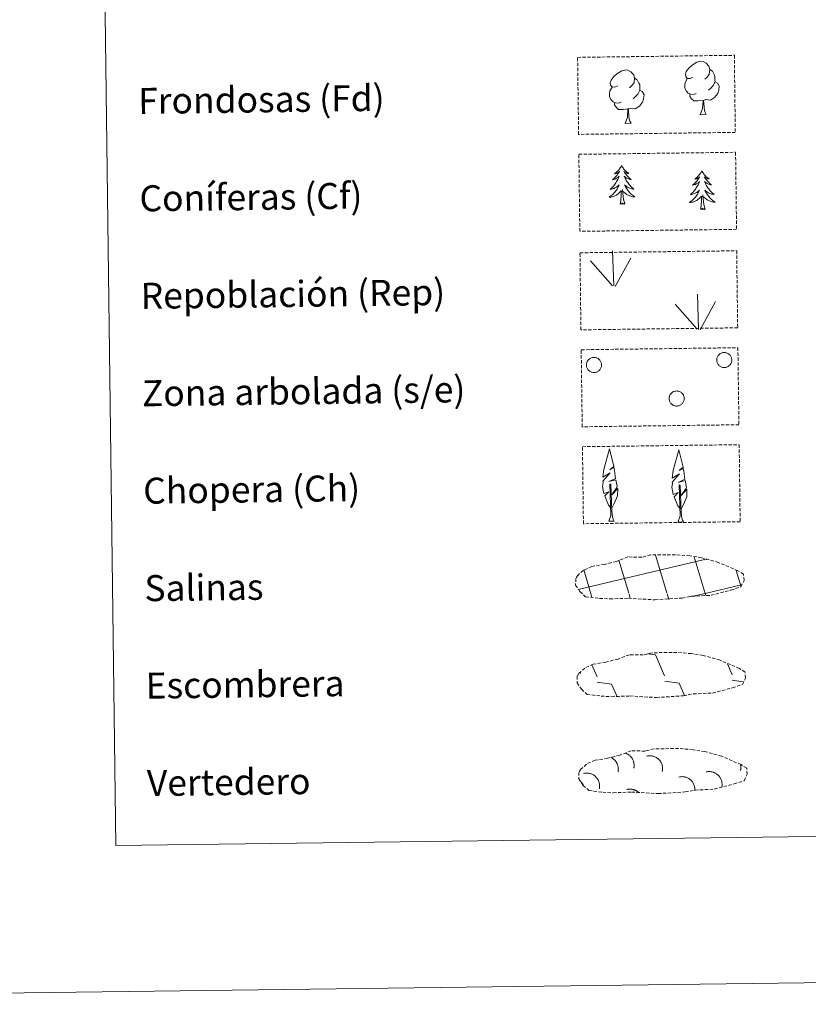
# Model space of a CAD drawing. Units: metres. Extents: x 586218 to 590710, y 4719321 to 4722347.
# Drawn here: x 586530 to 586773, y 4719321 to 4719624 of the extents above; entities that cross this region are included whole.
import ezdxf
from ezdxf.enums import TextEntityAlignment as Align

# ---------------------------------------------------------------- set-up
doc = ezdxf.new("R2010")
doc.units = ezdxf.units.M
doc.header["$MEASUREMENT"] = 0
doc.linetypes.add('TRAZOSX2', pattern=[1.5, 1, -0.5])
doc.layers.add('Level 63', color=7, linetype='Continuous', lineweight=0)
doc.styles.add('Arial', font='ARIAL.TTF', dxfattribs={"height": 0.2})

msp = doc.modelspace()

# ---------------------------------------------------------------- linework, layer by layer
at = {"layer": 'Level 63', "linetype": 'Continuous', "lineweight": 0}
for points in [[(586255.59, 4719320.65, -0.24), (586217.56, 4722290.42, -0.24), (590672.17, 4722347.47, -0.24), (590710.2, 4719377.71, -0.24), (586255.59, 4719320.65, -0.24)], [(586537.94, 4721056.49, -0.24), (586983.82, 4721062.19, -0.24), (587005.43, 4719375.26, -0.24), (586559.54, 4719369.55, -0.24), (586537.94, 4721056.49, -0.24)]]:
    msp.add_polyline3d(points, close=True, dxfattribs=at)
at = {"layer": 'Level 63', "color": 92, "linetype": 'TRAZOSX2', "lineweight": 0}
for points in [[(586701.73, 4719612.15, -0.62), (586749.98, 4719612.77, -0.62), (586750.28, 4719589.05, -0.62), (586702.03, 4719588.43, -0.62), (586701.73, 4719612.15, -0.62)], [(586702.11, 4719582.3, -0.24), (586750.36, 4719582.92, -0.24), (586750.66, 4719559.21, -0.24), (586702.41, 4719558.59, -0.24), (586702.11, 4719582.3, -0.24)], [(586702.45, 4719551.99, -0.62), (586750.7, 4719552.6, -0.62), (586751.01, 4719528.89, -0.62), (586702.76, 4719528.27, -0.62), (586702.45, 4719551.99, -0.62)], [(586702.84, 4719522.14, -0.62), (586751.08, 4719522.76, -0.62), (586751.39, 4719499.05, -0.62), (586703.14, 4719498.43, -0.62), (586702.84, 4719522.14, -0.62)], [(586703.22, 4719492.3, -0.62), (586751.47, 4719492.91, -0.62), (586751.77, 4719469.2, -0.62), (586703.52, 4719468.58, -0.62), (586703.22, 4719492.3, -0.62)]]:
    msp.add_polyline3d(points, close=True, dxfattribs=at)
at = {"layer": 'Level 63', "color": 92, "linetype": 'Continuous', "lineweight": 0}
for points in [[(586737.23, 4719606.04, -0.62), (586736.36, 4719605.59, -0.62), (586735.49, 4719605.67, -0.62), (586735.05, 4719606.27, -0.62), (586734.95, 4719606.97, -0.62), (586735.2, 4719607.83, -0.62), (586735.98, 4719608.81, -0.62), (586737.01, 4719609.69, -0.62), (586738.47, 4719610.67, -0.62), (586739.69, 4719610.95, -0.62), (586740.39, 4719610.87, -0.62), (586741.26, 4719610.36, -0.62), (586742.14, 4719609.41, -0.62), (586742.42, 4719608.37, -0.62), (586742.26, 4719606.97, -0.62), (586741.57, 4719606.09, -0.62), (586740.89, 4719605.39, -0.62)], [(586714.07, 4719603.39, -0.62), (586713.21, 4719602.94, -0.62), (586712.34, 4719603.02, -0.62), (586711.9, 4719603.62, -0.62), (586711.8, 4719604.32, -0.62), (586712.05, 4719605.17, -0.62), (586712.82, 4719606.16, -0.62), (586713.85, 4719607.04, -0.62), (586715.32, 4719608.02, -0.62), (586716.54, 4719608.3, -0.62), (586717.24, 4719608.22, -0.62), (586718.11, 4719607.71, -0.62), (586718.99, 4719606.77, -0.62), (586719.27, 4719605.72, -0.62), (586719.11, 4719604.32, -0.62), (586718.42, 4719603.44, -0.62), (586717.74, 4719602.73, -0.62)], [(586742.42, 4719608.37, -0.62), (586743.21, 4719607.86, -0.62), (586743.74, 4719606.82, -0.62), (586744.01, 4719606.3, -0.62), (586744.02, 4719605.35, -0.62), (586744.03, 4719604.65, -0.62), (586743.43, 4719603.51, -0.62), (586742.76, 4719602.71, -0.62), (586741.98, 4719602.02, -0.62)], [(586719.27, 4719605.72, -0.62), (586720.05, 4719605.21, -0.62), (586720.58, 4719604.17, -0.62), (586720.85, 4719603.65, -0.62), (586720.86, 4719602.69, -0.62), (586720.88, 4719602, -0.62), (586720.28, 4719600.86, -0.62), (586719.6, 4719600.06, -0.62), (586718.82, 4719599.36, -0.62)], [(586738.25, 4719601, -0.62), (586737.56, 4719600.73, -0.62), (586736.6, 4719600.82, -0.62), (586735.81, 4719601.15, -0.62), (586735.11, 4719601.84, -0.62), (586734.74, 4719602.79, -0.62), (586734.74, 4719603.48, -0.62), (586734.81, 4719604.44, -0.62), (586735.5, 4719605.58, -0.62)], [(586744.03, 4719604.65, -0.62), (586744.78, 4719604.25, -0.62), (586745.36, 4719603.25, -0.62), (586745.19, 4719602.06, -0.62), (586744.86, 4719601, -0.62), (586743.92, 4719599.77, -0.62), (586742.62, 4719598.97, -0.62), (586741.23, 4719599.13, -0.62), (586740.52, 4719598.9, -0.62)], [(586715.1, 4719598.35, -0.62), (586714.4, 4719598.08, -0.62), (586713.44, 4719598.16, -0.62), (586712.66, 4719598.5, -0.62), (586711.96, 4719599.19, -0.62), (586711.59, 4719600.14, -0.62), (586711.58, 4719600.83, -0.62), (586711.66, 4719601.79, -0.62), (586712.34, 4719602.93, -0.62)], [(586720.88, 4719602, -0.62), (586721.63, 4719601.6, -0.62), (586722.2, 4719600.59, -0.62), (586722.04, 4719599.4, -0.62), (586721.71, 4719598.35, -0.62), (586720.76, 4719597.12, -0.62), (586719.47, 4719596.32, -0.62), (586718.08, 4719596.47, -0.62), (586717.37, 4719596.25, -0.62)], [(586740.34, 4719598.9, -0.62), (586738.88, 4719598.75, -0.62), (586737.5, 4719598.73, -0.62), (586736.8, 4719599.42, -0.62), (586736.26, 4719600.19, -0.62), (586736.25, 4719600.71, -0.62)], [(586739.51, 4719594.49, -0.62), (586740.2, 4719596.4, -0.62), (586740.34, 4719598.9, -0.62), (586740.52, 4719598.9, -0.62), (586740.6, 4719597.95, -0.62), (586740.67, 4719596.82, -0.62), (586740.8, 4719595.82, -0.62), (586740.99, 4719595.16, -0.62), (586741.35, 4719594.51, -0.62)], [(586717.19, 4719596.25, -0.62), (586715.73, 4719596.09, -0.62), (586714.35, 4719596.07, -0.62), (586713.64, 4719596.77, -0.62), (586713.1, 4719597.54, -0.62), (586713.1, 4719598.06, -0.62)], [(586716.35, 4719591.83, -0.62), (586717.04, 4719593.75, -0.62), (586717.19, 4719596.25, -0.62), (586717.37, 4719596.25, -0.62), (586717.44, 4719595.29, -0.62), (586717.51, 4719594.17, -0.62), (586717.64, 4719593.16, -0.62), (586717.84, 4719592.51, -0.62), (586718.2, 4719591.86, -0.62)], [(586739.51, 4719594.49, -0.62), (586741.35, 4719594.51, -0.62)], [(586716.35, 4719591.83, -0.62), (586718.2, 4719591.86, -0.62)], [(586715.27, 4719578.86, -0.24), (586715.16, 4719578.64, -0.24), (586715.01, 4719578.36, -0.24), (586714.85, 4719578.09, -0.24), (586714.67, 4719577.83, -0.24), (586714.48, 4719577.58, -0.24), (586714.27, 4719577.34, -0.24), (586714.06, 4719577.11, -0.24), (586713.83, 4719576.89, -0.24), (586713.59, 4719576.69, -0.24), (586713.34, 4719576.49, -0.24), (586713.09, 4719576.31, -0.24), (586713.28, 4719576.34, -0.24), (586713.49, 4719576.38, -0.24), (586713.69, 4719576.44, -0.24), (586713.88, 4719576.51, -0.24), (586714.07, 4719576.6, -0.24), (586714.25, 4719576.7, -0.24), (586714.42, 4719576.81, -0.24), (586714.62, 4719577.01, -0.24), (586714.58, 4719576.94, -0.24), (586714.36, 4719576.59, -0.24), (586714.12, 4719576.25, -0.24), (586713.87, 4719575.92, -0.24), (586713.6, 4719575.6, -0.24), (586713.33, 4719575.29, -0.24), (586713.04, 4719575, -0.24), (586712.74, 4719574.71, -0.24), (586712.43, 4719574.43, -0.24), (586712.55, 4719574.46, -0.24), (586712.8, 4719574.52, -0.24), (586713.04, 4719574.6, -0.24), (586713.28, 4719574.69, -0.24), (586713.5, 4719574.79, -0.24), (586713.73, 4719574.91, -0.24), (586713.94, 4719575.05, -0.24), (586714.14, 4719575.2, -0.24), (586714.34, 4719575.36, -0.24), (586714.52, 4719575.53, -0.24), (586714.44, 4719575.31, -0.24), (586714.29, 4719574.94, -0.24), (586714.12, 4719574.59, -0.24), (586713.94, 4719574.24, -0.24), (586713.74, 4719573.89, -0.24), (586713.54, 4719573.56, -0.24), (586713.32, 4719573.24, -0.24), (586713.08, 4719572.92, -0.24), (586712.83, 4719572.61, -0.24), (586712.57, 4719572.32, -0.24), (586712.3, 4719572.03, -0.24), (586712.02, 4719571.76, -0.24), (586711.72, 4719571.5, -0.24), (586711.92, 4719571.53, -0.24), (586712.19, 4719571.58, -0.24), (586712.45, 4719571.64, -0.24), (586712.71, 4719571.73, -0.24), (586712.96, 4719571.82, -0.24), (586713.2, 4719571.93, -0.24), (586713.45, 4719572.06, -0.24), (586713.68, 4719572.2, -0.24), (586713.9, 4719572.35, -0.24), (586714.11, 4719572.52, -0.24), (586714.32, 4719572.7, -0.24), (586714.51, 4719572.89, -0.24), (586714.37, 4719572.56, -0.24), (586714.22, 4719572.24, -0.24), (586714.06, 4719571.92, -0.24), (586713.88, 4719571.61, -0.24), (586713.69, 4719571.31, -0.24), (586713.48, 4719571.03, -0.24), (586713.26, 4719570.74, -0.24), (586713.03, 4719570.47, -0.24), (586712.79, 4719570.21, -0.24), (586712.53, 4719569.96, -0.24), (586712.26, 4719569.73, -0.24), (586711.99, 4719569.5, -0.24), (586711.7, 4719569.29, -0.24), (586711.41, 4719569.09, -0.24), (586711.68, 4719569.11, -0.24), (586711.94, 4719569.13, -0.24), (586712.2, 4719569.18, -0.24), (586712.46, 4719569.24, -0.24), (586712.72, 4719569.31, -0.24), (586712.96, 4719569.4, -0.24), (586713.21, 4719569.51, -0.24), (586713.44, 4719569.63, -0.24), (586713.67, 4719569.76, -0.24), (586713.89, 4719569.91, -0.24), (586714.1, 4719570.07, -0.24), (586714.3, 4719570.24, -0.24), (586715.14, 4719571.05, -0.24)], [(586715.27, 4719578.86, -0.24), (586715.38, 4719578.64, -0.24), (586715.54, 4719578.37, -0.24), (586715.71, 4719578.1, -0.24), (586715.9, 4719577.85, -0.24), (586716.1, 4719577.6, -0.24), (586716.31, 4719577.37, -0.24), (586716.53, 4719577.15, -0.24), (586716.76, 4719576.93, -0.24), (586717, 4719576.73, -0.24), (586717.26, 4719576.55, -0.24), (586717.52, 4719576.37, -0.24), (586717.32, 4719576.39, -0.24), (586717.12, 4719576.43, -0.24), (586716.92, 4719576.48, -0.24), (586716.72, 4719576.55, -0.24), (586716.53, 4719576.63, -0.24), (586716.35, 4719576.72, -0.24), (586716.18, 4719576.83, -0.24), (586715.97, 4719577.02, -0.24), (586716.01, 4719576.96, -0.24), (586716.24, 4719576.62, -0.24), (586716.49, 4719576.28, -0.24), (586716.75, 4719575.96, -0.24), (586717.02, 4719575.65, -0.24), (586717.3, 4719575.35, -0.24), (586717.6, 4719575.06, -0.24), (586717.91, 4719574.78, -0.24), (586718.22, 4719574.51, -0.24), (586718.1, 4719574.53, -0.24), (586717.85, 4719574.59, -0.24), (586717.61, 4719574.66, -0.24), (586717.37, 4719574.74, -0.24), (586717.14, 4719574.84, -0.24), (586716.92, 4719574.96, -0.24), (586716.7, 4719575.08, -0.24), (586716.49, 4719575.23, -0.24), (586716.29, 4719575.38, -0.24), (586716.1, 4719575.55, -0.24), (586716.19, 4719575.33, -0.24), (586716.35, 4719574.97, -0.24), (586716.53, 4719574.62, -0.24), (586716.72, 4719574.27, -0.24), (586716.92, 4719573.93, -0.24), (586717.14, 4719573.61, -0.24), (586717.37, 4719573.29, -0.24), (586717.61, 4719572.98, -0.24), (586717.87, 4719572.68, -0.24), (586718.14, 4719572.39, -0.24), (586718.41, 4719572.11, -0.24), (586718.7, 4719571.85, -0.24), (586719, 4719571.59, -0.24), (586718.81, 4719571.61, -0.24), (586718.54, 4719571.66, -0.24), (586718.28, 4719571.72, -0.24), (586718.02, 4719571.79, -0.24), (586717.76, 4719571.89, -0.24), (586717.51, 4719571.99, -0.24), (586717.27, 4719572.11, -0.24), (586717.03, 4719572.24, -0.24), (586716.81, 4719572.39, -0.24), (586716.59, 4719572.55, -0.24), (586716.38, 4719572.73, -0.24), (586716.18, 4719572.91, -0.24), (586716.33, 4719572.59, -0.24), (586716.49, 4719572.27, -0.24), (586716.66, 4719571.96, -0.24), (586716.85, 4719571.65, -0.24), (586717.05, 4719571.36, -0.24), (586717.26, 4719571.07, -0.24), (586717.49, 4719570.8, -0.24), (586717.73, 4719570.53, -0.24), (586717.98, 4719570.28, -0.24), (586718.24, 4719570.04, -0.24), (586718.51, 4719569.81, -0.24), (586718.79, 4719569.59, -0.24), (586719.08, 4719569.38, -0.24), (586719.37, 4719569.19, -0.24), (586719.11, 4719569.2, -0.24), (586718.85, 4719569.22, -0.24), (586718.58, 4719569.26, -0.24), (586718.32, 4719569.31, -0.24), (586718.07, 4719569.38, -0.24), (586717.82, 4719569.47, -0.24), (586717.57, 4719569.57, -0.24), (586717.33, 4719569.68, -0.24), (586717.1, 4719569.81, -0.24), (586716.88, 4719569.95, -0.24), (586716.66, 4719570.1, -0.24), (586716.46, 4719570.27, -0.24), (586715.79, 4719570.88, -0.24)], [(586739.99, 4719577.22, -0.24), (586739.88, 4719577, -0.24), (586739.73, 4719576.73, -0.24), (586739.57, 4719576.46, -0.24), (586739.39, 4719576.2, -0.24), (586739.2, 4719575.95, -0.24), (586738.99, 4719575.71, -0.24), (586738.78, 4719575.48, -0.24), (586738.55, 4719575.26, -0.24), (586738.31, 4719575.05, -0.24), (586738.06, 4719574.86, -0.24), (586737.81, 4719574.68, -0.24), (586738.01, 4719574.7, -0.24), (586738.21, 4719574.74, -0.24), (586738.41, 4719574.8, -0.24), (586738.6, 4719574.87, -0.24), (586738.79, 4719574.96, -0.24), (586738.97, 4719575.06, -0.24), (586739.14, 4719575.18, -0.24), (586739.34, 4719575.37, -0.24), (586739.3, 4719575.3, -0.24), (586739.08, 4719574.96, -0.24), (586738.84, 4719574.62, -0.24), (586738.59, 4719574.29, -0.24), (586738.32, 4719573.97, -0.24), (586738.05, 4719573.66, -0.24), (586737.76, 4719573.36, -0.24), (586737.46, 4719573.07, -0.24), (586737.15, 4719572.8, -0.24), (586737.28, 4719572.83, -0.24), (586737.52, 4719572.89, -0.24), (586737.76, 4719572.96, -0.24), (586738, 4719573.05, -0.24), (586738.23, 4719573.16, -0.24), (586738.45, 4719573.28, -0.24), (586738.66, 4719573.41, -0.24), (586738.87, 4719573.56, -0.24), (586739.06, 4719573.72, -0.24), (586739.24, 4719573.89, -0.24), (586739.16, 4719573.67, -0.24), (586739.01, 4719573.31, -0.24), (586738.84, 4719572.95, -0.24), (586738.66, 4719572.6, -0.24), (586738.47, 4719572.26, -0.24), (586738.26, 4719571.93, -0.24), (586738.04, 4719571.6, -0.24), (586737.8, 4719571.29, -0.24), (586737.55, 4719570.98, -0.24), (586737.29, 4719570.68, -0.24), (586737.02, 4719570.4, -0.24), (586736.74, 4719570.13, -0.24), (586736.44, 4719569.86, -0.24), (586736.64, 4719569.89, -0.24), (586736.91, 4719569.94, -0.24), (586737.17, 4719570.01, -0.24), (586737.43, 4719570.09, -0.24), (586737.68, 4719570.19, -0.24), (586737.93, 4719570.3, -0.24), (586738.17, 4719570.43, -0.24), (586738.4, 4719570.57, -0.24), (586738.62, 4719570.72, -0.24), (586738.84, 4719570.89, -0.24), (586739.04, 4719571.06, -0.24), (586739.23, 4719571.25, -0.24), (586739.1, 4719570.93, -0.24), (586738.94, 4719570.6, -0.24), (586738.78, 4719570.29, -0.24), (586738.6, 4719569.98, -0.24), (586738.41, 4719569.68, -0.24), (586738.2, 4719569.39, -0.24), (586737.98, 4719569.11, -0.24), (586737.75, 4719568.84, -0.24), (586737.51, 4719568.58, -0.24), (586737.25, 4719568.33, -0.24), (586736.99, 4719568.09, -0.24), (586736.71, 4719567.87, -0.24), (586736.42, 4719567.65, -0.24), (586736.14, 4719567.46, -0.24), (586736.4, 4719567.47, -0.24), (586736.66, 4719567.5, -0.24), (586736.92, 4719567.54, -0.24), (586737.18, 4719567.6, -0.24), (586737.44, 4719567.68, -0.24), (586737.69, 4719567.77, -0.24), (586737.93, 4719567.87, -0.24), (586738.17, 4719567.99, -0.24), (586738.4, 4719568.13, -0.24), (586738.62, 4719568.28, -0.24), (586738.82, 4719568.44, -0.24), (586739.03, 4719568.61, -0.24), (586739.86, 4719569.42, -0.24)], [(586739.99, 4719577.22, -0.24), (586740.11, 4719577.01, -0.24), (586740.26, 4719576.73, -0.24), (586740.44, 4719576.47, -0.24), (586740.62, 4719576.21, -0.24), (586740.82, 4719575.97, -0.24), (586741.03, 4719575.73, -0.24), (586741.25, 4719575.51, -0.24), (586741.48, 4719575.3, -0.24), (586741.72, 4719575.1, -0.24), (586741.98, 4719574.91, -0.24), (586742.24, 4719574.73, -0.24), (586742.04, 4719574.75, -0.24), (586741.84, 4719574.79, -0.24), (586741.64, 4719574.84, -0.24), (586741.44, 4719574.91, -0.24), (586741.25, 4719574.99, -0.24), (586741.07, 4719575.09, -0.24), (586740.9, 4719575.2, -0.24), (586740.69, 4719575.39, -0.24), (586740.73, 4719575.32, -0.24), (586740.96, 4719574.98, -0.24), (586741.21, 4719574.65, -0.24), (586741.47, 4719574.33, -0.24), (586741.74, 4719574.01, -0.24), (586742.03, 4719573.71, -0.24), (586742.32, 4719573.42, -0.24), (586742.63, 4719573.14, -0.24), (586742.95, 4719572.87, -0.24), (586742.82, 4719572.9, -0.24), (586742.58, 4719572.95, -0.24), (586742.33, 4719573.02, -0.24), (586742.1, 4719573.11, -0.24), (586741.86, 4719573.21, -0.24), (586741.64, 4719573.32, -0.24), (586741.42, 4719573.45, -0.24), (586741.21, 4719573.59, -0.24), (586741.01, 4719573.75, -0.24), (586740.82, 4719573.91, -0.24), (586740.92, 4719573.69, -0.24), (586741.08, 4719573.33, -0.24), (586741.25, 4719572.98, -0.24), (586741.44, 4719572.64, -0.24), (586741.64, 4719572.3, -0.24), (586741.86, 4719571.97, -0.24), (586742.09, 4719571.65, -0.24), (586742.33, 4719571.34, -0.24), (586742.59, 4719571.04, -0.24), (586742.86, 4719570.75, -0.24), (586743.14, 4719570.48, -0.24), (586743.43, 4719570.21, -0.24), (586743.73, 4719569.96, -0.24), (586743.53, 4719569.98, -0.24), (586743.26, 4719570.02, -0.24), (586743, 4719570.08, -0.24), (586742.74, 4719570.16, -0.24), (586742.48, 4719570.25, -0.24), (586742.23, 4719570.35, -0.24), (586741.99, 4719570.47, -0.24), (586741.76, 4719570.61, -0.24), (586741.53, 4719570.76, -0.24), (586741.31, 4719570.92, -0.24), (586741.1, 4719571.09, -0.24), (586740.91, 4719571.28, -0.24), (586741.05, 4719570.95, -0.24), (586741.21, 4719570.63, -0.24), (586741.38, 4719570.32, -0.24), (586741.57, 4719570.02, -0.24), (586741.77, 4719569.72, -0.24), (586741.98, 4719569.44, -0.24), (586742.21, 4719569.16, -0.24), (586742.45, 4719568.9, -0.24), (586742.7, 4719568.64, -0.24), (586742.96, 4719568.4, -0.24), (586743.23, 4719568.17, -0.24), (586743.51, 4719567.95, -0.24), (586743.8, 4719567.75, -0.24), (586744.1, 4719567.56, -0.24), (586743.83, 4719567.57, -0.24), (586743.57, 4719567.59, -0.24), (586743.3, 4719567.63, -0.24), (586743.04, 4719567.68, -0.24), (586742.79, 4719567.75, -0.24), (586742.54, 4719567.83, -0.24), (586742.29, 4719567.93, -0.24), (586742.05, 4719568.04, -0.24), (586741.82, 4719568.17, -0.24), (586741.6, 4719568.31, -0.24), (586741.38, 4719568.47, -0.24), (586741.18, 4719568.64, -0.24), (586740.51, 4719569.25, -0.24)], [(586716.27, 4719567.02, -0.24), (586715.82, 4719568.45, -0.24), (586715.72, 4719569.36, -0.24), (586715.66, 4719570.31, -0.24), (586715.55, 4719571.47, -0.24)], [(586714.8, 4719567, -0.24), (586715.03, 4719568.12, -0.24), (586715.12, 4719569.87, -0.24), (586715.17, 4719570.3, -0.24), (586715.22, 4719571.02, -0.24)], [(586739.53, 4719565.37, -0.24), (586739.76, 4719566.49, -0.24), (586739.85, 4719568.23, -0.24), (586739.89, 4719568.66, -0.24), (586739.94, 4719569.39, -0.24)], [(586741, 4719565.38, -0.24), (586740.55, 4719566.82, -0.24), (586740.44, 4719567.72, -0.24), (586740.39, 4719568.67, -0.24), (586740.27, 4719569.83, -0.24)], [(586716.27, 4719567.02, -0.24), (586716.1, 4719566.95, -0.24), (586716.08, 4719567.19, -0.24), (586715.89, 4719566.96, -0.24), (586715.77, 4719567.17, -0.24), (586715.65, 4719567.05, -0.24), (586715.38, 4719567, -0.24), (586715.57, 4719567.39, -0.24), (586715.19, 4719567.01, -0.24), (586715, 4719566.95, -0.24), (586714.96, 4719567.11, -0.24), (586714.8, 4719567, -0.24)], [(586741, 4719565.38, -0.24), (586740.82, 4719565.31, -0.24), (586740.8, 4719565.55, -0.24), (586740.61, 4719565.33, -0.24), (586740.49, 4719565.53, -0.24), (586740.37, 4719565.42, -0.24), (586740.1, 4719565.36, -0.24), (586740.29, 4719565.76, -0.24), (586739.91, 4719565.37, -0.24), (586739.72, 4719565.32, -0.24), (586739.68, 4719565.48, -0.24), (586739.53, 4719565.37, -0.24)], [(586712.86, 4719541.77, -0.62), (586712.52, 4719552.57, -0.62)], [(586713.32, 4719541.6, -0.62), (586718.08, 4719550.36, -0.62)], [(586712.43, 4719541.81, -0.62), (586705.68, 4719549.48, -0.62)], [(586738.98, 4719528.41, -0.62), (586738.65, 4719539.21, -0.62)], [(586738.56, 4719528.46, -0.62), (586731.81, 4719536.12, -0.62)], [(586739.44, 4719528.25, -0.62), (586744.2, 4719537, -0.62)], [(586712.07, 4719473.42, -0.62), (586711.29, 4719474.34, -0.62), (586710.14, 4719477.12, -0.62), (586711.39, 4719478.42, -0.62), (586709.83, 4719477.9, -0.62), (586709.41, 4719480.08, -0.62), (586709.64, 4719481.23, -0.62), (586709.53, 4719481.65, -0.62), (586711.75, 4719484.22, -0.62), (586709.47, 4719482.89, -0.62), (586709.67, 4719484.53, -0.62), (586709.78, 4719485.23, -0.62), (586711.56, 4719491.63, -0.62), (586712.85, 4719486.25, -0.62), (586711.64, 4719485.2, -0.62), (586712.93, 4719485.95, -0.62), (586713.12, 4719485, -0.62), (586713.39, 4719482.53, -0.62), (586711.35, 4719481.56, -0.62), (586713.5, 4719482.12, -0.62), (586713.91, 4719480.03, -0.62), (586713.79, 4719479.75, -0.62), (586712.3, 4719477.51, -0.62), (586714.07, 4719479.47, -0.62), (586714.05, 4719477.17, -0.62), (586713, 4719474.82, -0.62), (586712.23, 4719473.42, -0.62)], [(586733.4, 4719473.15, -0.62), (586732.62, 4719474.07, -0.62), (586731.46, 4719476.86, -0.62), (586732.72, 4719478.16, -0.62), (586731.16, 4719477.63, -0.62), (586730.74, 4719479.82, -0.62), (586730.97, 4719480.97, -0.62), (586730.86, 4719481.38, -0.62), (586733.08, 4719483.95, -0.62), (586730.8, 4719482.63, -0.62), (586731, 4719484.27, -0.62), (586731.11, 4719484.97, -0.62), (586732.89, 4719491.37, -0.62), (586734.18, 4719485.98, -0.62), (586732.97, 4719484.93, -0.62), (586734.26, 4719485.68, -0.62), (586734.44, 4719484.74, -0.62), (586734.72, 4719482.27, -0.62), (586732.68, 4719481.3, -0.62), (586734.82, 4719481.85, -0.62), (586735.24, 4719479.76, -0.62), (586735.12, 4719479.49, -0.62), (586733.63, 4719477.24, -0.62), (586735.39, 4719479.2, -0.62), (586735.37, 4719476.91, -0.62), (586734.33, 4719474.55, -0.62), (586733.56, 4719473.15, -0.62)], [(586711.3, 4719469.38, -0.62), (586711.93, 4719471.13, -0.62), (586711.65, 4719480.79, -0.62), (586711.94, 4719480.75, -0.62), (586712.3, 4719472.54, -0.62), (586712.36, 4719471.51, -0.62), (586712.48, 4719470.6, -0.62), (586712.66, 4719470, -0.62), (586712.99, 4719469.4, -0.62)], [(586732.63, 4719469.11, -0.62), (586733.26, 4719470.86, -0.62), (586732.98, 4719480.52, -0.62), (586733.27, 4719480.48, -0.62), (586733.62, 4719472.28, -0.62), (586733.69, 4719471.25, -0.62), (586733.81, 4719470.33, -0.62), (586733.99, 4719469.73, -0.62), (586734.32, 4719469.14, -0.62)], [(586711.3, 4719469.38, -0.62), (586712.99, 4719469.4, -0.62)], [(586732.63, 4719469.11, -0.62), (586734.32, 4719469.14, -0.62)]]:
    msp.add_polyline3d(points, dxfattribs=at)
for points in [[(586704.59, 4719518.25, -0.62), (586704.68, 4719518.47, -0.62), (586704.79, 4719518.67, -0.62), (586704.92, 4719518.86, -0.62), (586705.07, 4719519.04, -0.62), (586705.24, 4719519.2, -0.62), (586705.42, 4719519.34, -0.62), (586705.61, 4719519.47, -0.62), (586705.82, 4719519.57, -0.62), (586706.04, 4719519.66, -0.62), (586706.26, 4719519.72, -0.62), (586706.49, 4719519.76, -0.62), (586706.72, 4719519.77, -0.62), (586706.95, 4719519.77, -0.62), (586707.18, 4719519.74, -0.62), (586707.41, 4719519.68, -0.62), (586707.62, 4719519.61, -0.62), (586707.84, 4719519.51, -0.62), (586708.04, 4719519.4, -0.62), (586708.22, 4719519.26, -0.62), (586708.4, 4719519.11, -0.62), (586708.55, 4719518.94, -0.62), (586708.69, 4719518.75, -0.62), (586708.81, 4719518.55, -0.62), (586708.91, 4719518.34, -0.62), (586708.99, 4719518.13, -0.62), (586709.05, 4719517.9, -0.62), (586709.08, 4719517.67, -0.62), (586709.09, 4719517.44, -0.62), (586709.08, 4719517.21, -0.62), (586709.04, 4719516.98, -0.62), (586708.98, 4719516.76, -0.62), (586708.9, 4719516.54, -0.62), (586708.8, 4719516.33, -0.62), (586708.68, 4719516.13, -0.62), (586708.54, 4719515.95, -0.62), (586708.38, 4719515.78, -0.62), (586708.21, 4719515.63, -0.62), (586708.02, 4719515.49, -0.62), (586707.82, 4719515.38, -0.62), (586707.61, 4719515.28, -0.62), (586707.39, 4719515.21, -0.62), (586707.16, 4719515.16, -0.62), (586706.93, 4719515.13, -0.62), (586706.7, 4719515.13, -0.62), (586706.47, 4719515.15, -0.62), (586706.24, 4719515.19, -0.62), (586706.02, 4719515.25, -0.62), (586705.8, 4719515.34, -0.62), (586705.6, 4719515.44, -0.62), (586705.4, 4719515.57, -0.62), (586705.22, 4719515.71, -0.62), (586705.06, 4719515.88, -0.62), (586704.91, 4719516.05, -0.62), (586704.78, 4719516.25, -0.62), (586704.67, 4719516.45, -0.62), (586704.58, 4719516.67, -0.62), (586704.51, 4719516.89, -0.62), (586704.47, 4719517.11, -0.62), (586704.45, 4719517.34, -0.62), (586704.45, 4719517.58, -0.62), (586704.47, 4719517.81, -0.62), (586704.52, 4719518.03, -0.62), (586704.59, 4719518.25, -0.62)], [(586744.69, 4719519.77, -0.62), (586744.78, 4719519.98, -0.62), (586744.89, 4719520.19, -0.62), (586745.02, 4719520.38, -0.62), (586745.17, 4719520.55, -0.62), (586745.34, 4719520.72, -0.62), (586745.52, 4719520.86, -0.62), (586745.72, 4719520.98, -0.62), (586745.92, 4719521.09, -0.62), (586746.14, 4719521.17, -0.62), (586746.36, 4719521.23, -0.62), (586746.59, 4719521.27, -0.62), (586746.82, 4719521.29, -0.62), (586747.05, 4719521.28, -0.62), (586747.28, 4719521.25, -0.62), (586747.51, 4719521.2, -0.62), (586747.73, 4719521.13, -0.62), (586747.94, 4719521.03, -0.62), (586748.14, 4719520.91, -0.62), (586748.33, 4719520.78, -0.62), (586748.5, 4719520.62, -0.62), (586748.66, 4719520.45, -0.62), (586748.8, 4719520.27, -0.62), (586748.92, 4719520.07, -0.62), (586749.02, 4719519.86, -0.62), (586749.09, 4719519.64, -0.62), (586749.15, 4719519.42, -0.62), (586749.18, 4719519.19, -0.62), (586749.19, 4719518.96, -0.62), (586749.18, 4719518.73, -0.62), (586749.14, 4719518.5, -0.62), (586749.09, 4719518.27, -0.62), (586749.01, 4719518.05, -0.62), (586748.91, 4719517.85, -0.62), (586748.78, 4719517.65, -0.62), (586748.64, 4719517.47, -0.62), (586748.48, 4719517.3, -0.62), (586748.31, 4719517.14, -0.62), (586748.12, 4719517.01, -0.62), (586747.92, 4719516.89, -0.62), (586747.71, 4719516.8, -0.62), (586747.49, 4719516.73, -0.62), (586747.26, 4719516.68, -0.62), (586747.03, 4719516.65, -0.62), (586746.8, 4719516.64, -0.62), (586746.57, 4719516.66, -0.62), (586746.34, 4719516.7, -0.62), (586746.12, 4719516.77, -0.62), (586745.9, 4719516.85, -0.62), (586745.7, 4719516.96, -0.62), (586745.5, 4719517.09, -0.62), (586745.32, 4719517.23, -0.62), (586745.16, 4719517.39, -0.62), (586745.01, 4719517.57, -0.62), (586744.88, 4719517.76, -0.62), (586744.77, 4719517.97, -0.62), (586744.68, 4719518.18, -0.62), (586744.62, 4719518.4, -0.62), (586744.57, 4719518.63, -0.62), (586744.55, 4719518.86, -0.62), (586744.55, 4719519.09, -0.62), (586744.57, 4719519.32, -0.62), (586744.62, 4719519.55, -0.62), (586744.69, 4719519.77, -0.62)], [(586730.05, 4719507.93, -0.62), (586730.14, 4719508.14, -0.62), (586730.25, 4719508.35, -0.62), (586730.38, 4719508.54, -0.62), (586730.54, 4719508.71, -0.62), (586730.7, 4719508.87, -0.62), (586730.88, 4719509.02, -0.62), (586731.08, 4719509.14, -0.62), (586731.28, 4719509.25, -0.62), (586731.5, 4719509.33, -0.62), (586731.72, 4719509.39, -0.62), (586731.95, 4719509.43, -0.62), (586732.18, 4719509.45, -0.62), (586732.42, 4719509.44, -0.62), (586732.64, 4719509.41, -0.62), (586732.87, 4719509.36, -0.62), (586733.09, 4719509.29, -0.62), (586733.3, 4719509.19, -0.62), (586733.5, 4719509.07, -0.62), (586733.69, 4719508.94, -0.62), (586733.86, 4719508.78, -0.62), (586734.02, 4719508.61, -0.62), (586734.16, 4719508.43, -0.62), (586734.28, 4719508.23, -0.62), (586734.38, 4719508.02, -0.62), (586734.46, 4719507.8, -0.62), (586734.51, 4719507.58, -0.62), (586734.54, 4719507.35, -0.62), (586734.56, 4719507.12, -0.62), (586734.54, 4719506.89, -0.62), (586734.51, 4719506.66, -0.62), (586734.45, 4719506.43, -0.62), (586734.37, 4719506.21, -0.62), (586734.27, 4719506.01, -0.62), (586734.15, 4719505.81, -0.62), (586734, 4719505.63, -0.62), (586733.85, 4719505.46, -0.62), (586733.67, 4719505.3, -0.62), (586733.48, 4719505.17, -0.62), (586733.28, 4719505.05, -0.62), (586733.07, 4719504.96, -0.62), (586732.85, 4719504.89, -0.62), (586732.62, 4719504.84, -0.62), (586732.4, 4719504.81, -0.62), (586732.16, 4719504.8, -0.62), (586731.93, 4719504.82, -0.62), (586731.7, 4719504.86, -0.62), (586731.48, 4719504.93, -0.62), (586731.27, 4719505.01, -0.62), (586731.06, 4719505.12, -0.62), (586730.87, 4719505.25, -0.62), (586730.69, 4719505.39, -0.62), (586730.52, 4719505.55, -0.62), (586730.37, 4719505.73, -0.62), (586730.24, 4719505.92, -0.62), (586730.13, 4719506.13, -0.62), (586730.04, 4719506.34, -0.62), (586729.98, 4719506.56, -0.62), (586729.93, 4719506.79, -0.62), (586729.91, 4719507.02, -0.62), (586729.91, 4719507.25, -0.62), (586729.94, 4719507.48, -0.62), (586729.98, 4719507.71, -0.62), (586730.05, 4719507.93, -0.62)]]:
    msp.add_polyline3d(points, close=True, dxfattribs=at)
at = {"layer": 'Level 63', "color": 19, "linetype": 'TRAZOSX2', "lineweight": 0}
for points in [[(586708.48, 4719445.6, -0.24), (586711.68, 4719445.43, -0.24), (586717.36, 4719445.64, -0.24), (586725.55, 4719445.16, -0.24), (586733.88, 4719445.71, -0.24), (586736.91, 4719446.26, -0.24), (586742.83, 4719446.55, -0.24), (586748.96, 4719448.17, -0.24), (586751.98, 4719449.16, -0.24), (586752.97, 4719451.14, -0.24), (586752.79, 4719453.04, -0.24), (586751.06, 4719454.11, -0.24), (586745.11, 4719456.67, -0.24), (586739.87, 4719458.13, -0.24), (586736.28, 4719458.67, -0.24), (586731.84, 4719459.05, -0.24), (586724.2, 4719458.96, -0.24), (586721.48, 4719458.26, -0.24), (586717.2, 4719458.35, -0.24), (586713.71, 4719456.99, -0.24), (586709.98, 4719456.07, -0.24), (586706.1, 4719455.44, -0.24), (586703.46, 4719454.23, -0.24), (586701.77, 4719452.68, -0.24), (586701.77, 4719452.75, -0.24), (586701.16, 4719451.72, -0.24), (586701.11, 4719449.67, -0.24), (586702.45, 4719447.72, -0.24), (586704.19, 4719446.13, -0.24), (586708.48, 4719445.6, -0.24)], [(586708.94, 4719415.52, -0.24), (586712.14, 4719415.34, -0.24), (586717.82, 4719415.56, -0.24), (586726.01, 4719415.08, -0.24), (586734.34, 4719415.63, -0.24), (586737.37, 4719416.18, -0.24), (586743.29, 4719416.47, -0.24), (586749.42, 4719418.09, -0.24), (586752.45, 4719419.07, -0.24), (586753.44, 4719421.06, -0.24), (586753.25, 4719422.96, -0.24), (586751.53, 4719424.03, -0.24), (586745.57, 4719426.58, -0.24), (586740.34, 4719428.05, -0.24), (586736.74, 4719428.59, -0.24), (586732.3, 4719428.97, -0.24), (586724.67, 4719428.87, -0.24), (586721.95, 4719428.18, -0.24), (586717.66, 4719428.27, -0.24), (586714.17, 4719426.91, -0.24), (586710.44, 4719425.99, -0.24), (586706.56, 4719425.35, -0.24), (586703.92, 4719424.15, -0.24), (586702.23, 4719422.59, -0.24), (586702.23, 4719422.67, -0.24), (586701.62, 4719421.64, -0.24), (586701.57, 4719419.59, -0.24), (586702.92, 4719417.64, -0.24), (586704.65, 4719416.05, -0.24), (586708.94, 4719415.52, -0.24)], [(586709.47, 4719385.93, -0.24), (586712.67, 4719385.76, -0.24), (586718.35, 4719385.98, -0.24), (586726.54, 4719385.5, -0.24), (586734.87, 4719386.04, -0.24), (586737.9, 4719386.59, -0.24), (586743.82, 4719386.89, -0.24), (586749.95, 4719388.5, -0.24), (586752.98, 4719389.49, -0.24), (586753.96, 4719391.47, -0.24), (586753.78, 4719393.37, -0.24), (586752.06, 4719394.44, -0.24), (586746.1, 4719397, -0.24), (586740.86, 4719398.47, -0.24), (586737.28, 4719399.01, -0.24), (586732.83, 4719399.39, -0.24), (586725.2, 4719399.29, -0.24), (586722.48, 4719398.59, -0.24), (586718.19, 4719398.69, -0.24), (586714.7, 4719397.33, -0.24), (586710.98, 4719396.4, -0.24), (586707.09, 4719395.77, -0.24), (586704.45, 4719394.57, -0.24), (586702.76, 4719393.01, -0.24), (586702.76, 4719393.08, -0.24), (586702.15, 4719392.05, -0.24), (586702.1, 4719390.01, -0.24), (586703.45, 4719388.05, -0.24), (586705.18, 4719386.47, -0.24), (586709.47, 4719385.93, -0.24)]]:
    msp.add_polyline3d(points, dxfattribs=at)
at = {"layer": 'Level 63', "color": 142, "linetype": 'Continuous', "lineweight": 0}
for points in [[(586701.95, 4719448.38, -0.43), (586740.82, 4719457.55, -0.43)], [(586717.48, 4719447.16, -0.43), (586714.45, 4719457.37, -0.43)], [(586729.17, 4719447.31, -0.43), (586725.72, 4719458.91, -0.43)], [(586740.95, 4719447.15, -0.43), (586737.61, 4719458.4, -0.43)], [(586740.82, 4719457.46, -0.43), (586741.42, 4719457.6, -0.43)], [(586705.88, 4719446.7, -0.43), (586703.6, 4719454.39, -0.43)], [(586752.01, 4719449.43, -0.43), (586750.59, 4719454.21, -0.43)], [(586729.78, 4719445.25, -0.43), (586729.26, 4719447, -0.43)], [(586736.28, 4719446.05, -0.43), (586740.95, 4719447.15, -0.43)], [(586740.95, 4719447.15, -0.43), (586752.15, 4719449.79, -0.43)], [(586741.16, 4719446.45, -0.43), (586740.95, 4719447.15, -0.43)], [(586706.12, 4719445.89, -0.43), (586705.88, 4719446.7, -0.43)], [(586717.95, 4719445.57, -0.43), (586717.57, 4719446.85, -0.43)]]:
    msp.add_polyline3d(points, dxfattribs=at)
at = {"layer": 'Level 63', "color": 19, "linetype": 'Continuous', "lineweight": 0}
for points in [[(586723.29, 4719428.54, -0.43), (586725.75, 4719428.18, -0.43)], [(586725.75, 4719428.18, -0.43), (586728.53, 4719421.77, -0.43)], [(586702.42, 4719422.93, -0.43), (586702.62, 4719422.47, -0.43)], [(586706.15, 4719425.14, -0.43), (586707.72, 4719421.5, -0.43)], [(586747.83, 4719425.5, -0.43), (586749.33, 4719422.03, -0.43)], [(586707.74, 4719419.86, -0.43), (586712.21, 4719419.21, -0.43)], [(586728.55, 4719420.13, -0.43), (586733.02, 4719419.48, -0.43)], [(586749.35, 4719420.39, -0.43), (586752.73, 4719419.9, -0.43)], [(586712.21, 4719419.21, -0.43), (586713.79, 4719415.57, -0.43)], [(586733.02, 4719419.48, -0.43), (586734.67, 4719415.66, -0.43)], [(586713.04, 4719415.62, -0.43), (586713.06, 4719415.57, -0.43)], [(586714.17, 4719392.17, -0.43), (586714.2, 4719392.33, -0.43), (586714.23, 4719392.5, -0.43), (586714.25, 4719392.67, -0.43), (586714.26, 4719392.84, -0.43), (586714.27, 4719393.01, -0.43), (586714.26, 4719393.18, -0.43), (586714.25, 4719393.35, -0.43), (586714.24, 4719393.52, -0.43), (586714.21, 4719393.69, -0.43), (586714.18, 4719393.85, -0.43), (586714.14, 4719394.02, -0.43), (586714.1, 4719394.18, -0.43), (586714.04, 4719394.34, -0.43), (586713.98, 4719394.5, -0.43), (586713.92, 4719394.66, -0.43), (586713.85, 4719394.81, -0.43), (586713.77, 4719394.96, -0.43), (586713.68, 4719395.11, -0.43), (586713.59, 4719395.25, -0.43), (586713.49, 4719395.39, -0.43), (586713.39, 4719395.52, -0.43), (586713.28, 4719395.65, -0.43), (586713.16, 4719395.78, -0.43), (586713.04, 4719395.9, -0.43), (586712.92, 4719396.01, -0.43), (586712.79, 4719396.12, -0.43), (586712.65, 4719396.23, -0.43), (586712.51, 4719396.32, -0.43), (586712.37, 4719396.41, -0.43), (586712.22, 4719396.5, -0.43), (586712.07, 4719396.58, -0.43)], [(586719.03, 4719393.32, -0.43), (586719.07, 4719393.51, -0.43), (586719.1, 4719393.69, -0.43), (586719.12, 4719393.87, -0.43), (586719.13, 4719394.06, -0.43), (586719.13, 4719394.25, -0.43), (586719.12, 4719394.43, -0.43), (586719.11, 4719394.62, -0.43), (586719.08, 4719394.8, -0.43), (586719.05, 4719394.98, -0.43), (586719.01, 4719395.16, -0.43), (586718.96, 4719395.34, -0.43), (586718.9, 4719395.52, -0.43), (586718.83, 4719395.69, -0.43), (586718.76, 4719395.86, -0.43), (586718.68, 4719396.03, -0.43), (586718.59, 4719396.19, -0.43), (586718.49, 4719396.35, -0.43), (586718.38, 4719396.5, -0.43), (586718.27, 4719396.65, -0.43), (586718.16, 4719396.79, -0.43), (586718.03, 4719396.93, -0.43), (586717.9, 4719397.06, -0.43), (586717.76, 4719397.19, -0.43), (586717.62, 4719397.31, -0.43), (586717.47, 4719397.42, -0.43), (586717.32, 4719397.52, -0.43), (586717.16, 4719397.62, -0.43), (586716.99, 4719397.71, -0.43), (586716.83, 4719397.79, -0.43), (586716.66, 4719397.86, -0.43), (586716.48, 4719397.93, -0.43)], [(586727.8, 4719392.34, -0.43), (586727.85, 4719392.6, -0.43), (586727.88, 4719392.86, -0.43), (586727.9, 4719393.12, -0.43), (586727.9, 4719393.38, -0.43), (586727.88, 4719393.64, -0.43), (586727.84, 4719393.89, -0.43), (586727.78, 4719394.15, -0.43), (586727.72, 4719394.4, -0.43), (586727.63, 4719394.65, -0.43), (586727.53, 4719394.88, -0.43), (586727.41, 4719395.12, -0.43), (586727.28, 4719395.34, -0.43), (586727.13, 4719395.55, -0.43), (586726.97, 4719395.76, -0.43), (586726.79, 4719395.95, -0.43), (586726.61, 4719396.13, -0.43), (586726.41, 4719396.3, -0.43), (586726.2, 4719396.46, -0.43), (586725.98, 4719396.6, -0.43), (586725.76, 4719396.73, -0.43), (586725.52, 4719396.84, -0.43), (586725.28, 4719396.94, -0.43), (586725.03, 4719397.02, -0.43), (586724.78, 4719397.08, -0.43), (586724.52, 4719397.13, -0.43), (586724.26, 4719397.16, -0.43), (586724, 4719397.17, -0.43), (586723.74, 4719397.17, -0.43), (586723.48, 4719397.14, -0.43), (586723.23, 4719397.11, -0.43), (586722.97, 4719397.05, -0.43)], [(586751.88, 4719392.65, -0.43), (586751.89, 4719392.71, -0.43), (586751.9, 4719392.76, -0.43), (586751.91, 4719392.82, -0.43), (586751.92, 4719392.87, -0.43), (586751.93, 4719392.93, -0.43), (586751.94, 4719392.98, -0.43), (586751.94, 4719393.04, -0.43), (586751.95, 4719393.1, -0.43), (586751.96, 4719393.15, -0.43), (586751.96, 4719393.21, -0.43), (586751.97, 4719393.26, -0.43), (586751.97, 4719393.32, -0.43), (586751.97, 4719393.38, -0.43), (586751.97, 4719393.43, -0.43), (586751.97, 4719393.49, -0.43), (586751.97, 4719393.55, -0.43), (586751.97, 4719393.6, -0.43), (586751.97, 4719393.66, -0.43), (586751.97, 4719393.71, -0.43), (586751.97, 4719393.77, -0.43), (586751.96, 4719393.83, -0.43), (586751.96, 4719393.88, -0.43), (586751.95, 4719393.94, -0.43), (586751.94, 4719394, -0.43), (586751.94, 4719394.05, -0.43), (586751.93, 4719394.11, -0.43), (586751.92, 4719394.16, -0.43), (586751.91, 4719394.22, -0.43), (586751.9, 4719394.27, -0.43), (586751.89, 4719394.33, -0.43), (586751.88, 4719394.39, -0.43)], [(586708.4, 4719386.99, -0.43), (586708.45, 4719387.24, -0.43), (586708.48, 4719387.5, -0.43), (586708.5, 4719387.76, -0.43), (586708.49, 4719388.02, -0.43), (586708.47, 4719388.28, -0.43), (586708.44, 4719388.54, -0.43), (586708.38, 4719388.79, -0.43), (586708.31, 4719389.04, -0.43), (586708.23, 4719389.29, -0.43), (586708.12, 4719389.53, -0.43), (586708.01, 4719389.76, -0.43), (586707.87, 4719389.98, -0.43), (586707.73, 4719390.2, -0.43), (586707.57, 4719390.4, -0.43), (586707.39, 4719390.6, -0.43), (586707.2, 4719390.78, -0.43), (586707.01, 4719390.95, -0.43), (586706.8, 4719391.1, -0.43), (586706.58, 4719391.25, -0.43), (586706.35, 4719391.37, -0.43), (586706.12, 4719391.48, -0.43), (586705.88, 4719391.58, -0.43), (586705.63, 4719391.66, -0.43), (586705.38, 4719391.72, -0.43), (586705.12, 4719391.77, -0.43), (586704.86, 4719391.8, -0.43), (586704.6, 4719391.81, -0.43), (586704.34, 4719391.81, -0.43), (586704.08, 4719391.79, -0.43), (586703.82, 4719391.75, -0.43), (586703.57, 4719391.69, -0.43)], [(586737.81, 4719386.32, -0.43), (586737.83, 4719386.57, -0.43), (586737.83, 4719386.81, -0.43), (586737.82, 4719387.06, -0.43), (586737.8, 4719387.31, -0.43), (586737.75, 4719387.55, -0.43), (586737.7, 4719387.79, -0.43), (586737.63, 4719388.03, -0.43), (586737.54, 4719388.26, -0.43), (586737.44, 4719388.48, -0.43), (586737.33, 4719388.7, -0.43), (586737.2, 4719388.91, -0.43), (586737.06, 4719389.12, -0.43), (586736.91, 4719389.31, -0.43), (586736.75, 4719389.49, -0.43), (586736.57, 4719389.67, -0.43), (586736.38, 4719389.83, -0.43), (586736.19, 4719389.98, -0.43), (586735.99, 4719390.12, -0.43), (586735.77, 4719390.24, -0.43), (586735.55, 4719390.35, -0.43), (586735.33, 4719390.45, -0.43), (586735.1, 4719390.54, -0.43), (586734.86, 4719390.61, -0.43), (586734.62, 4719390.66, -0.43), (586734.37, 4719390.7, -0.43), (586734.13, 4719390.72, -0.43), (586733.88, 4719390.73, -0.43), (586733.64, 4719390.72, -0.43), (586733.39, 4719390.7, -0.43), (586733.15, 4719390.66, -0.43), (586732.9, 4719390.61, -0.43)], [(586746.11, 4719387.47, -0.43), (586746.16, 4719387.72, -0.43), (586746.19, 4719387.98, -0.43), (586746.2, 4719388.24, -0.43), (586746.2, 4719388.5, -0.43), (586746.18, 4719388.76, -0.43), (586746.14, 4719389.02, -0.43), (586746.09, 4719389.27, -0.43), (586746.02, 4719389.53, -0.43), (586745.93, 4719389.77, -0.43), (586745.83, 4719390.01, -0.43), (586745.71, 4719390.24, -0.43), (586745.58, 4719390.47, -0.43), (586745.43, 4719390.68, -0.43), (586745.27, 4719390.89, -0.43), (586745.1, 4719391.08, -0.43), (586744.91, 4719391.26, -0.43), (586744.72, 4719391.43, -0.43), (586744.51, 4719391.59, -0.43), (586744.29, 4719391.73, -0.43), (586744.06, 4719391.85, -0.43), (586743.82, 4719391.97, -0.43), (586743.58, 4719392.06, -0.43), (586743.34, 4719392.14, -0.43), (586743.08, 4719392.21, -0.43), (586742.83, 4719392.25, -0.43), (586742.57, 4719392.28, -0.43), (586742.31, 4719392.3, -0.43), (586742.05, 4719392.29, -0.43), (586741.79, 4719392.27, -0.43), (586741.53, 4719392.23, -0.43), (586741.28, 4719392.18, -0.43)], [(586703.59, 4719387.91, -0.43), (586703.57, 4719387.96, -0.43), (586703.55, 4719388, -0.43), (586703.52, 4719388.05, -0.43), (586703.5, 4719388.09, -0.43), (586703.48, 4719388.14, -0.43), (586703.45, 4719388.18, -0.43), (586703.43, 4719388.23, -0.43), (586703.4, 4719388.27, -0.43), (586703.38, 4719388.32, -0.43), (586703.35, 4719388.36, -0.43), (586703.32, 4719388.41, -0.43), (586703.3, 4719388.45, -0.43), (586703.27, 4719388.49, -0.43), (586703.24, 4719388.53, -0.43), (586703.21, 4719388.58, -0.43), (586703.18, 4719388.62, -0.43), (586703.15, 4719388.66, -0.43), (586703.12, 4719388.7, -0.43), (586703.09, 4719388.75, -0.43), (586703.06, 4719388.79, -0.43), (586703.03, 4719388.83, -0.43), (586703, 4719388.87, -0.43), (586702.97, 4719388.91, -0.43), (586702.94, 4719388.95, -0.43), (586702.91, 4719388.99, -0.43), (586702.87, 4719389.03, -0.43), (586702.84, 4719389.07, -0.43), (586702.81, 4719389.11, -0.43), (586702.77, 4719389.15, -0.43), (586702.74, 4719389.18, -0.43), (586702.7, 4719389.22, -0.43)], [(586720.67, 4719385.72, -0.43), (586720.57, 4719385.81, -0.43), (586720.47, 4719385.9, -0.43), (586720.37, 4719385.98, -0.43), (586720.27, 4719386.07, -0.43), (586720.16, 4719386.14, -0.43), (586720.06, 4719386.22, -0.43), (586719.94, 4719386.29, -0.43), (586719.83, 4719386.36, -0.43), (586719.72, 4719386.42, -0.43), (586719.6, 4719386.48, -0.43), (586719.48, 4719386.53, -0.43), (586719.36, 4719386.59, -0.43), (586719.23, 4719386.63, -0.43), (586719.11, 4719386.68, -0.43), (586718.98, 4719386.72, -0.43), (586718.86, 4719386.75, -0.43), (586718.73, 4719386.78, -0.43), (586718.6, 4719386.81, -0.43), (586718.47, 4719386.83, -0.43), (586718.34, 4719386.85, -0.43), (586718.21, 4719386.86, -0.43), (586718.08, 4719386.87, -0.43), (586717.94, 4719386.88, -0.43), (586717.81, 4719386.88, -0.43), (586717.68, 4719386.87, -0.43), (586717.55, 4719386.86, -0.43), (586717.42, 4719386.85, -0.43), (586717.29, 4719386.83, -0.43), (586717.16, 4719386.81, -0.43), (586717.03, 4719386.79, -0.43), (586716.9, 4719386.76, -0.43)]]:
    msp.add_polyline3d(points, dxfattribs=at)

# ---------------------------------------------------------------- texts
at = {"layer": 'Level 63', "linetype": 'Continuous', "lineweight": 0, "style": 'Arial'}
for s, p in [('Frondosas (Fd)', (586566.44, 4719598.71, -0.24)), ('Coníferas (Cf)', (586566.83, 4719568.71, -0.24)), ('Repoblación (Rep)', (586567.21, 4719538.71, -0.24)), ('Zona arbolada (s/e)', (586567.59, 4719508.72, -0.24)), ('Chopera (Ch)', (586567.98, 4719478.72, -0.24)), ('Salinas', (586568.36, 4719448.72, -0.24)), ('Escombrera', (586568.75, 4719418.72, -0.24)), ('Vertedero', (586569.13, 4719388.73, -0.24))]:
    msp.add_text(s, height=7.999, rotation=0.7346, dxfattribs=at).set_placement(p, align=Align.MIDDLE_LEFT)

doc.saveas('drawing.dxf')
